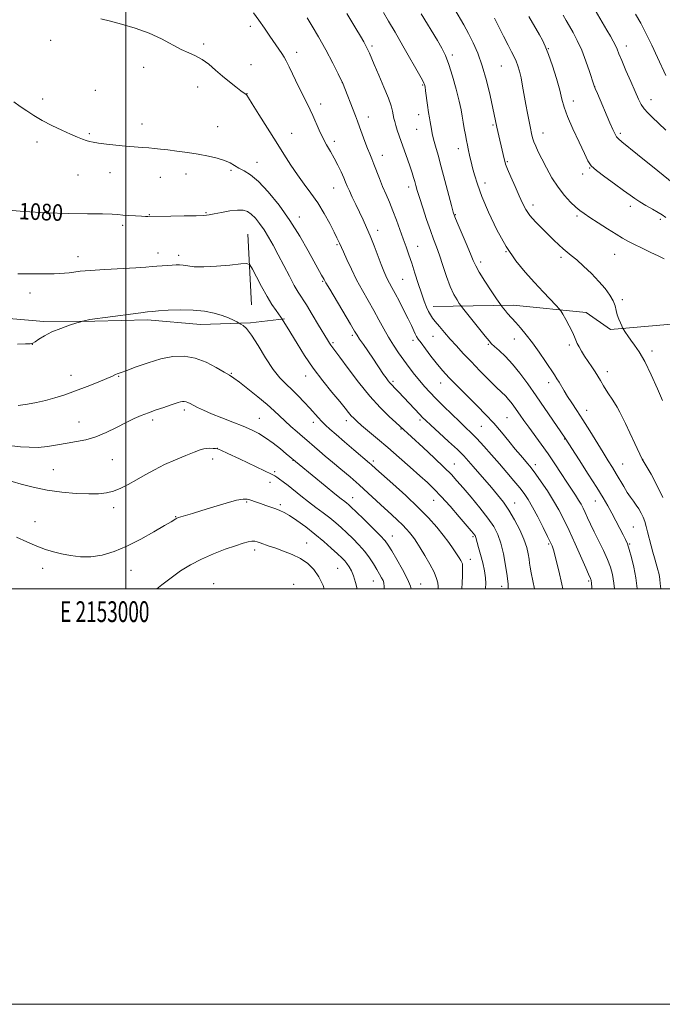
# Model space of a CAD drawing. Extents: x 2152300 to 2155200, y 342300 to 345200.
# Drawn here: x 2152949 to 2153258, y 342300 to 342774 of the extents above; entities that cross this region are included whole.
import ezdxf
from ezdxf.enums import TextEntityAlignment as Align

# ---------------------------------------------------------------- set-up
doc = ezdxf.new("R2010")
doc.units = 0
doc.header["$MEASUREMENT"] = 0
for name, color, linetype, lineweight in [('32000', 7, 'Continuous', 0), ('32001', 7, 'Continuous', 0), ('DTM HARD BREAKLINE', 7, 'Continuous', 0), ('DTM SPOT ELEVATION', 2, 'Continuous', 13), ('INDEX CONTOUR', 41, 'Continuous', 13), ('INDEX CONTOUR LABEL', 244, 'Continuous', 0), ('INTERMEDIATE CONTOUR', 44, 'Continuous', 0)]:
    doc.layers.add(name, color=color, linetype=linetype, lineweight=lineweight)
doc.styles.add('Style-ITALICS', font='ITALICS.shx')
doc.styles.add('Style-WORKING', font='WORKING.shx')

msp = doc.modelspace()

# ---------------------------------------------------------------- linework, layer by layer
at = {"layer": '32000', "flags": 128}
for points in [[(2152300, 342300), (2155200, 342300), (2155200, 345200), (2152300, 345200), (2152300, 342300)], [(2152500, 342500), (2155000, 342500), (2155000, 345000), (2152500, 345000), (2152500, 342500)], [(2153000, 342500), (2153000, 345000)]]:
    msp.add_lwpolyline(points, dxfattribs=at)
at = {"layer": 'DTM HARD BREAKLINE'}
for points in [[(2153060.41, 342636.62, 1083.17), (2153058.71, 342670.75, 1081.19)], [(2153147.94, 342635.81, 1071.39), (2153186.41, 342636.58, 1067.38), (2153221.54, 342632.99, 1065.24), (2153233.14, 342624.89, 1064.31), (2153264.38, 342627.53, 1062.69), (2153288.89, 342630.11, 1059.83), (2153312.97, 342625.48, 1057.07), (2153386.1, 342622.17, 1050.14), (2153419.74, 342625.3, 1047.79), (2153443.9, 342619.22, 1046.39)], [(2152777.67, 342630.7, 1080.72), (2152804.6, 342630.42, 1081.81), (2152838.25, 342632.11, 1082.7), (2152865.67, 342632.31, 1082.91), (2152894.53, 342631.56, 1083.17), (2152928.67, 342631.33, 1083.27), (2152960.43, 342628.67, 1083.69), (2152984.96, 342628.85, 1084.1), (2153010.44, 342629.52, 1084.36), (2153035.95, 342627.3, 1084.73), (2153059.99, 342627.96, 1083.79), (2153076.33, 342630, 1081.86)]]:
    msp.add_polyline3d(points, dxfattribs=at)
at = {"layer": 'DTM SPOT ELEVATION'}
for p in [(2153059.83, 342770.82, 1074.41), (2152963.74, 342764.04, 1076.78), (2153037.38, 342762.24, 1075.73), (2153082.2, 342758.3, 1073.49), (2153118.5, 342761.31, 1069.71), (2153203.36, 342759.96, 1059.94), (2153240.82, 342761.27, 1055.42), (2153060.25, 342752.34, 1075.26), (2153157.03, 342756.92, 1065.68), (2153008.51, 342751.08, 1076.52), (2153180.69, 342751.65, 1062.97), (2153104.13, 342743.65, 1072.01), (2152985.24, 342739.98, 1076.87), (2153034.58, 342741.56, 1076.63), (2153058.34, 342738.36, 1075.96), (2153142.88, 342742.45, 1068.13), (2153225.67, 342741.68, 1057.98), (2152959.92, 342735.83, 1077.53), (2153215.27, 342734.82, 1059.43), (2153252.67, 342735.51, 1055.37), (2153093.65, 342733.3, 1073.52), (2153116.69, 342727.08, 1071.37), (2153140.9, 342728.27, 1068.61), (2153007.73, 342723.69, 1077.43), (2153044.16, 342722.45, 1077.24), (2153079.73, 342719.18, 1075.15), (2153139.91, 342721.18, 1068.89), (2153176.74, 342723.33, 1064.2), (2153200.73, 342719.45, 1061.3), (2153237.98, 342719.17, 1057.7), (2152957.13, 342715.04, 1078.49), (2152982.43, 342719.1, 1077.8), (2153100.28, 342715.43, 1073.58), (2153160, 342711.82, 1066.58), (2153063.06, 342705.22, 1077.31), (2153123.36, 342708.59, 1071.35), (2153183.58, 342705.67, 1063.84), (2152992.29, 342700.3, 1078.66), (2153050.5, 342701.36, 1078.24), (2153223.21, 342702.51, 1060.07), (2152976.85, 342699.14, 1078.91), (2153016.53, 342698.12, 1078.7), (2153028.86, 342699.65, 1078.56), (2153219.88, 342699.67, 1060.5), (2153100.01, 342692.96, 1074.81), (2153136.08, 342693.49, 1070.49), (2153172.84, 342695.37, 1065.45), (2153195.9, 342684.8, 1063.49), (2153242.69, 342684.16, 1060.48), (2152961.99, 342680.51, 1080), (2153011.28, 342680.07, 1079.93), (2153038.55, 342681.13, 1079.87), (2153083.44, 342678.98, 1077.42), (2153158.54, 342680.12, 1067.9), (2153217.13, 342679.45, 1062.27), (2153257.27, 342677.89, 1060.3), (2152998.35, 342674.91, 1080.33), (2153121.2, 342672.48, 1073.45), (2153101.65, 342665.64, 1076.19), (2153140.48, 342664.93, 1071.21), (2153182.92, 342662.28, 1066), (2152976.96, 342659.85, 1081.43), (2153015.35, 342661.6, 1081.43), (2153025.39, 342660.53, 1081.58), (2153209.39, 342659.58, 1064.36), (2153235.26, 342661.04, 1062.85), (2153170.73, 342657.37, 1067.57), (2153094.74, 342648.04, 1078.13), (2153133.24, 342648.98, 1073.02), (2152953.88, 342642.37, 1082.64), (2153238.94, 342639.1, 1063.7), (2153108.93, 342621.98, 1078.32), (2153138.17, 342619.68, 1074.42), (2153147.71, 342621.52, 1072.81), (2153186.96, 342620.25, 1068.78), (2152954.92, 342617.68, 1084.01), (2153099.71, 342618.54, 1079.75), (2153174.36, 342617.68, 1070.17), (2153213.41, 342617.3, 1066.34), (2153253.18, 342614.48, 1063.64), (2152973.57, 342602.81, 1085.31), (2152996.5, 342602.27, 1086.1), (2153050.76, 342603.75, 1085.87), (2153086.48, 342602.4, 1082.65), (2153231.64, 342604.6, 1065.44), (2153128.55, 342599.9, 1077.71), (2153151.48, 342599, 1074.73), (2153203.5, 342599.19, 1068.52), (2153028.08, 342586.06, 1088.38), (2153064.16, 342582.08, 1087.17), (2153183.37, 342582.39, 1073.02), (2153221.77, 342585.99, 1067.38), (2152977.36, 342580.28, 1087.22), (2153012.94, 342581.23, 1088.38), (2153090.2, 342580.1, 1084.52), (2153106.05, 342580.94, 1082.52), (2153132.43, 342576.95, 1080.11), (2153141.53, 342581.33, 1078.3), (2153171.09, 342578.14, 1074.95), (2153043.99, 342567.69, 1089.98), (2153211.12, 342572.14, 1070.07), (2152993.4, 342562.22, 1088.89), (2153041.77, 342562.46, 1090.48), (2153080.38, 342561.8, 1088.08), (2153119.03, 342561.57, 1083.64), (2153158, 342560.14, 1079.19), (2153197.08, 342559.71, 1073.52), (2153239.13, 342560.06, 1067.1), (2153248.71, 342562.3, 1065.99), (2152965, 342557.32, 1089.03), (2153071.62, 342556.37, 1089.73), (2153069.33, 342551.21, 1090.6), (2153109.18, 342543.9, 1087.27), (2152994.08, 342539.1, 1090.49), (2153058.07, 342541.79, 1092.18), (2153074.31, 342540.5, 1091.7), (2153148.03, 342542.59, 1082.8), (2153187.14, 342541.3, 1077.3), (2153225.93, 342542.3, 1070.73), (2153023.9, 342534.73, 1091.92), (2152956.21, 342532.24, 1091.36), (2153244.24, 342529.74, 1068.99), (2153128.23, 342525.38, 1087.28), (2153167.07, 342525.16, 1082.22), (2153087.05, 342522.06, 1093.17), (2153203.45, 342521.58, 1076.22), (2153242.42, 342521.49, 1069.88), (2153061.93, 342518.68, 1094.46), (2153165.69, 342514.14, 1083.4), (2152959.93, 342509.89, 1092.48), (2153002.37, 342508.91, 1092.78), (2153101.97, 342509.89, 1092.96), (2153042.17, 342502.45, 1095.27), (2153080.78, 342502.12, 1095.59), (2153119.09, 342503.76, 1090.79), (2153141.86, 342502.27, 1087.28), (2153180.8, 342501.19, 1080.65), (2153222.63, 342503.82, 1074.25)]:
    msp.add_point(p, dxfattribs=at)
at = {"layer": 'INDEX CONTOUR'}
for points in [[(2153246.132, 342500, 1070), (2153246.125, 342500.079, 1070), (2153245.438, 342505.267, 1070), (2153244.457, 342510.436, 1070), (2153243.331, 342515.151, 1070), (2153242.259, 342518.953, 1070), (2153241.366, 342521.594, 1070), (2153240.469, 342523.664, 1070), (2153239.308, 342525.958, 1070), (2153237.709, 342529.059, 1070), (2153235.815, 342532.701, 1070), (2153233.854, 342536.404, 1070), (2153231.935, 342539.898, 1070), (2153229.688, 342543.748, 1070), (2153226.622, 342548.729, 1070), (2153222.503, 342555.223, 1070), (2153218.12, 342562.049, 1070), (2153211.357, 342572.536, 1070), (2153197.37, 342592.896, 1070), (2153193.38, 342598.624, 1070), (2153189.641, 342603.749, 1070), (2153186.081, 342608.181, 1070), (2153182.688, 342611.839, 1070), (2153179.704, 342614.686, 1070), (2153177.438, 342616.694, 1070), (2153176.007, 342617.989, 1070), (2153174.777, 342619.315, 1070), (2153172.925, 342621.566, 1070), (2153161.926, 342635.272, 1070), (2153161.111, 342636.345, 1070), (2153160.435, 342637.34, 1070), (2153159.34, 342639.046, 1070), (2153157.85, 342641.728, 1070), (2153156.124, 342645.519, 1070), (2153154.315, 342650.396, 1070), (2153152.54, 342655.704, 1070), (2153150.909, 342660.634, 1070), (2153149.475, 342664.654, 1070), (2153148.084, 342668.341, 1070), (2153146.532, 342672.551, 1070), (2153144.702, 342677.825, 1070), (2153142.831, 342683.438, 1070), (2153141.246, 342688.352, 1070), (2153140.18, 342691.805, 1070), (2153139.5, 342694.149, 1070), (2153138.982, 342696.013, 1070), (2153138.423, 342697.96, 1070), (2153137.71, 342700.28, 1070), (2153136.755, 342703.194, 1070), (2153135.514, 342706.81, 1070), (2153134.122, 342710.778, 1070), (2153131.574, 342717.988, 1070), (2153130.608, 342720.794, 1070), (2153129.87, 342723.075, 1070), (2153129.351, 342724.896, 1070), (2153128.984, 342726.462, 1070), (2153128.333, 342729.84, 1070), (2153127.651, 342732.405, 1070), (2153126.325, 342736.219, 1070), (2153124.194, 342741.501, 1070), (2153121.723, 342747.289, 1070), (2153119.532, 342752.33, 1070), (2153117.168, 342757.812, 1070), (2153116.455, 342759.39, 1070), (2153115.62, 342761.091, 1070), (2153114.47, 342763.236, 1070), (2153112.847, 342766.064, 1070), (2153110.691, 342769.664, 1070), (2153106.257, 342776.967, 1070)], [(2153259.794, 342678.661, 1060), (2153258.086, 342679.969, 1060), (2153256.117, 342681.209, 1060), (2153253.367, 342682.794, 1060), (2153250.22, 342684.586, 1060), (2153247.285, 342686.321, 1060), (2153244.939, 342687.854, 1060), (2153242.62, 342689.518, 1060), (2153239.534, 342691.771, 1060), (2153235.21, 342694.875, 1060), (2153230.472, 342698.313, 1060), (2153226.467, 342701.376, 1060), (2153223.984, 342703.664, 1060), (2153222.377, 342706.009, 1060), (2153220.641, 342709.552, 1060), (2153218.067, 342715.011, 1060), (2153215.122, 342721.41, 1060), (2153212.566, 342727.352, 1060), (2153210.936, 342731.867, 1060), (2153209.865, 342735.696, 1060), (2153208.759, 342740.008, 1060), (2153207.179, 342745.588, 1060), (2153205.296, 342751.682, 1060), (2153203.438, 342757.152, 1060), (2153201.847, 342761.166, 1060), (2153200.425, 342764.117, 1060), (2153198.988, 342766.708, 1060), (2153193.933, 342775.518, 1060)], [(2153184, 342500, 1080), (2153183.888, 342502.231, 1080), (2153183.496, 342506.171, 1080), (2153182.735, 342511.254, 1080), (2153181.665, 342516.812, 1080), (2153180.396, 342521.994, 1080), (2153178.953, 342526.219, 1080), (2153177.031, 342529.986, 1080), (2153174.243, 342534.066, 1080), (2153170.402, 342538.959, 1080), (2153166.134, 342544.095, 1080), (2153162.265, 342548.633, 1080), (2153159.32, 342552.038, 1080), (2153156.614, 342554.976, 1080), (2153153.161, 342558.423, 1080), (2153148.343, 342563.005, 1080), (2153143.027, 342567.963, 1080), (2153131.831, 342578.328, 1080), (2153129.972, 342580.016, 1080), (2153126.752, 342582.96, 1080), (2153122.403, 342587.22, 1080), (2153117.314, 342592.774, 1080), (2153111.929, 342599.39, 1080), (2153106.897, 342606.026, 1080), (2153102.923, 342611.435, 1080), (2153100.494, 342614.719, 1080), (2153098.583, 342617.273, 1080), (2153097.97, 342618.203, 1080), (2153097, 342619.793, 1080), (2153092.695, 342626.983, 1080), (2153089.651, 342632.025, 1080), (2153086.831, 342636.614, 1080), (2153082.936, 342642.769, 1080), (2153081.04, 342646.021, 1080), (2153078.643, 342650.457, 1080), (2153075.931, 342655.632, 1080), (2153073.234, 342660.804, 1080), (2153070.803, 342665.377, 1080), (2153068.59, 342669.326, 1080), (2153066.471, 342672.772, 1080), (2153064.357, 342675.797, 1080), (2153062.29, 342678.336, 1080), (2153060.348, 342680.288, 1080), (2153058.523, 342681.578, 1080), (2153056.453, 342682.232, 1080), (2153053.695, 342682.303, 1080), (2153050.013, 342681.881, 1080), (2153046.013, 342681.196, 1080), (2153042.515, 342680.515, 1080), (2153039.987, 342680.049, 1080), (2153037.498, 342679.771, 1080), (2153033.769, 342679.601, 1080), (2153028.028, 342679.469, 1080), (2153021.543, 342679.364, 1080), (2153010.493, 342679.199, 1080), (2153009.357, 342679.22, 1080), (2153007.449, 342679.301, 1080), (2153004.647, 342679.458, 1080), (2153001.448, 342679.672, 1080), (2152998.497, 342679.903, 1080), (2152996.113, 342680.121, 1080), (2152993.308, 342680.304, 1080), (2152988.759, 342680.433, 1080), (2152981.527, 342680.518, 1080), (2152972.191, 342680.671, 1080), (2152961.705, 342681.03, 1080), (2152951.07, 342681.683, 1080), (2152941.445, 342682.493, 1080)], [(2153124.33, 342500, 1090), (2153124.319, 342500.973, 1090), (2153124.142, 342502.89, 1090), (2153123.74, 342504.023, 1090), (2153123.036, 342505.361, 1090), (2153122.032, 342507.119, 1090), (2153120.743, 342509.315, 1090), (2153119.169, 342511.944, 1090), (2153117.251, 342514.89, 1090), (2153114.916, 342518.01, 1090), (2153112.144, 342521.162, 1090), (2153109.16, 342524.209, 1090), (2153106.246, 342527.014, 1090), (2153103.589, 342529.496, 1090), (2153100.999, 342531.791, 1090), (2153098.195, 342534.094, 1090), (2153094.974, 342536.558, 1090), (2153091.449, 342539.179, 1090), (2153087.811, 342541.919, 1090), (2153084.251, 342544.707, 1090), (2153078.054, 342549.668, 1090), (2153075.726, 342551.467, 1090), (2153073.948, 342552.779, 1090), (2153072.671, 342553.675, 1090), (2153071.677, 342554.305, 1090), (2153070.059, 342555.142, 1090), (2153066.739, 342556.738, 1090), (2153054.598, 342562.505, 1090), (2153049.007, 342565.147, 1090), (2153045.723, 342566.67, 1090), (2153044.144, 342567.301, 1090), (2153043.176, 342567.489, 1090), (2153041.944, 342567.599, 1090), (2153040.456, 342567.657, 1090), (2153038.941, 342567.608, 1090), (2153037.491, 342567.378, 1090), (2153035.665, 342566.828, 1090), (2153032.886, 342565.801, 1090), (2153028.783, 342564.196, 1090), (2153023.802, 342562.132, 1090), (2153018.595, 342559.784, 1090), (2153013.701, 342557.312, 1090), (2153009.19, 342554.834, 1090), (2153005.02, 342552.455, 1090), (2153001.146, 342550.281, 1090), (2152997.511, 342548.429, 1090), (2152994.063, 342547.013, 1090), (2152990.662, 342546.122, 1090), (2152986.848, 342545.698, 1090), (2152982.082, 342545.653, 1090), (2152976.023, 342545.924, 1090), (2152969.122, 342546.534, 1090), (2152962.029, 342547.53, 1090), (2152955.364, 342548.897, 1090), (2152949.62, 342550.36, 1090), (2152945.257, 342551.58, 1090)]]:
    msp.add_polyline3d(points, dxfattribs=at)
at = {"layer": 'INTERMEDIATE CONTOUR'}
for points in [[(2153224.301, 342500, 1074), (2153224.277, 342500.303, 1074), (2153224.046, 342503.079, 1074), (2153223.984, 342503.703, 1074), (2153223.913, 342504.159, 1074), (2153223.809, 342504.555, 1074), (2153223.653, 342504.964, 1074), (2153222.694, 342507.055, 1074), (2153221.293, 342510.167, 1074), (2153216.141, 342521.72, 1074), (2153213.275, 342528.032, 1074), (2153210.756, 342533.359, 1074), (2153208.382, 342537.967, 1074), (2153205.809, 342542.423, 1074), (2153202.833, 342547.095, 1074), (2153199.822, 342551.554, 1074), (2153197.278, 342555.173, 1074), (2153195.548, 342557.535, 1074), (2153194.341, 342559.06, 1074), (2153193.21, 342560.376, 1074), (2153191.764, 342562.033, 1074), (2153189.854, 342564.274, 1074), (2153187.388, 342567.261, 1074), (2153184.324, 342571.063, 1074), (2153180.799, 342575.373, 1074), (2153176.998, 342579.789, 1074), (2153173.093, 342583.983, 1074), (2153169.206, 342587.922, 1074), (2153165.441, 342591.642, 1074), (2153161.91, 342595.163, 1074), (2153158.712, 342598.397, 1074), (2153155.952, 342601.239, 1074), (2153153.657, 342603.668, 1074), (2153151.563, 342606.024, 1074), (2153149.331, 342608.733, 1074), (2153146.756, 342612.043, 1074), (2153144.169, 342615.469, 1074), (2153142.034, 342618.353, 1074), (2153140.678, 342620.239, 1074), (2153139.869, 342621.501, 1074), (2153139.241, 342622.716, 1074), (2153137.372, 342626.758, 1074), (2153135.84, 342629.964, 1074), (2153133.821, 342634.019, 1074), (2153131.612, 342638.342, 1074), (2153129.588, 342642.203, 1074), (2153128.034, 342645.067, 1074), (2153126.875, 342647.155, 1074), (2153125.941, 342648.886, 1074), (2153125.065, 342650.674, 1074), (2153124.083, 342652.932, 1074), (2153122.838, 342656.071, 1074), (2153119.395, 342665.158, 1074), (2153117.535, 342669.887, 1074), (2153115.797, 342673.98, 1074), (2153114.13, 342677.629, 1074), (2153110.646, 342684.938, 1074), (2153108.943, 342688.544, 1074), (2153107.534, 342691.602, 1074), (2153106.541, 342693.861, 1074), (2153105.74, 342695.753, 1074), (2153104.811, 342697.882, 1074), (2153103.516, 342700.691, 1074), (2153101.92, 342703.97, 1074), (2153100.168, 342707.347, 1074), (2153098.381, 342710.553, 1074), (2153096.592, 342713.725, 1074), (2153094.811, 342717.105, 1074), (2153093.062, 342720.822, 1074), (2153089.948, 342727.883, 1074), (2153088.679, 342730.578, 1074), (2153085.607, 342736.751, 1074), (2153083.285, 342741.544, 1074), (2153078.612, 342751.268, 1074), (2153077.175, 342754.158, 1074), (2153076.16, 342755.984, 1074), (2153075.096, 342757.626, 1074), (2153069.323, 342766.017, 1074), (2153066.698, 342769.861, 1074), (2153063.964, 342773.766, 1074), (2153061.331, 342777.274, 1074)], [(2153257.446, 342500, 1068), (2153257.186, 342502.494, 1068), (2153256.987, 342504.42, 1068), (2153256.773, 342506.005, 1068), (2153256.468, 342507.57, 1068), (2153256.064, 342509.2, 1068), (2153255.569, 342510.927, 1068), (2153254.326, 342514.972, 1068), (2153253.573, 342517.603, 1068), (2153252.741, 342520.767, 1068), (2153251.092, 342527.352, 1068), (2153250.392, 342530.056, 1068), (2153249.708, 342532.356, 1068), (2153248.929, 342534.441, 1068), (2153247.969, 342536.464, 1068), (2153246.848, 342538.439, 1068), (2153245.611, 342540.34, 1068), (2153244.291, 342542.184, 1068), (2153242.867, 342544.146, 1068), (2153241.304, 342546.438, 1068), (2153239.588, 342549.197, 1068), (2153235.939, 342555.327, 1068), (2153234.105, 342558.315, 1068), (2153232.082, 342561.564, 1068), (2153229.624, 342565.556, 1068), (2153223.243, 342576.076, 1068), (2153219.956, 342581.347, 1068), (2153217.035, 342585.803, 1068), (2153214.544, 342589.487, 1068), (2153212.483, 342592.596, 1068), (2153210.839, 342595.289, 1068), (2153208.45, 342599.515, 1068), (2153207.465, 342601.141, 1068), (2153206.269, 342602.964, 1068), (2153201.993, 342609.352, 1068), (2153198.932, 342613.834, 1068), (2153195.696, 342618.348, 1068), (2153192.614, 342622.327, 1068), (2153189.873, 342625.619, 1068), (2153187.627, 342628.18, 1068), (2153183.674, 342632.555, 1068), (2153182.645, 342633.766, 1068), (2153181.008, 342635.781, 1068), (2153180.548, 342636.374, 1068), (2153179.875, 342637.348, 1068), (2153178.412, 342639.541, 1068), (2153175.825, 342643.441, 1068), (2153172.745, 342648.148, 1068), (2153170.046, 342652.416, 1068), (2153168.336, 342655.413, 1068), (2153167.159, 342657.956, 1068), (2153165.798, 342661.276, 1068), (2153163.754, 342666.162, 1068), (2153159.468, 342676.257, 1068), (2153158.286, 342679.123, 1068), (2153157.536, 342681.348, 1068), (2153156.666, 342684.562, 1068), (2153153.529, 342696.535, 1068), (2153151.762, 342703.144, 1068), (2153150.242, 342708.661, 1068), (2153149.019, 342713.033, 1068), (2153148.092, 342716.464, 1068), (2153147.446, 342719.153, 1068), (2153147.004, 342721.294, 1068), (2153146.383, 342724.735, 1068), (2153146.066, 342726.651, 1068), (2153145.678, 342729.249, 1068), (2153145.194, 342732.744, 1068), (2153144.248, 342739.679, 1068), (2153143.944, 342741.657, 1068), (2153143.708, 342742.725, 1068), (2153143.446, 342743.402, 1068), (2153143.007, 342744.241, 1068), (2153142.033, 342745.965, 1068), (2153133.259, 342761.372, 1068), (2153129.532, 342767.864, 1068), (2153126.402, 342773.239, 1068), (2153123.913, 342777.441, 1068)], [(2153258.403, 342543.937, 1066), (2153255.58, 342549.953, 1066), (2153252.731, 342555.249, 1066), (2153250.458, 342559.183, 1066), (2153248.528, 342562.47, 1066), (2153244.934, 342569.952, 1066), (2153242.521, 342575.012, 1066), (2153240.36, 342579.596, 1066), (2153238.895, 342582.756, 1066), (2153237.756, 342585.074, 1066), (2153236.368, 342587.513, 1066), (2153234.34, 342590.76, 1066), (2153232.005, 342594.399, 1066), (2153229.882, 342597.736, 1066), (2153228.334, 342600.276, 1066), (2153227.124, 342602.32, 1066), (2153225.864, 342604.366, 1066), (2153224.269, 342606.783, 1066), (2153222.479, 342609.429, 1066), (2153220.738, 342612.033, 1066), (2153219.251, 342614.371, 1066), (2153218.063, 342616.408, 1066), (2153217.18, 342618.156, 1066), (2153216.551, 342619.694, 1066), (2153215.904, 342621.363, 1066), (2153214.912, 342623.572, 1066), (2153213.379, 342626.535, 1066), (2153211.652, 342629.681, 1066), (2153210.207, 342632.246, 1066), (2153209.327, 342633.746, 1066), (2153208.506, 342634.823, 1066), (2153207.038, 342636.403, 1066), (2153200.796, 342643.011, 1066), (2153196.605, 342647.484, 1066), (2153192.16, 342652.359, 1066), (2153187.607, 342657.946, 1066), (2153183.037, 342664.693, 1066), (2153178.588, 342672.771, 1066), (2153174.57, 342681.246, 1066), (2153171.338, 342688.907, 1066), (2153169.132, 342694.83, 1066), (2153167.738, 342699.242, 1066), (2153166.83, 342702.662, 1066), (2153166.133, 342705.527, 1066), (2153165.567, 342707.961, 1066), (2153164.715, 342711.778, 1066), (2153164.336, 342713.564, 1066), (2153163.903, 342715.727, 1066), (2153163.378, 342718.501, 1066), (2153162.815, 342721.617, 1066), (2153162.293, 342724.683, 1066), (2153161.84, 342727.497, 1066), (2153161.276, 342730.616, 1066), (2153160.37, 342734.788, 1066), (2153158.97, 342740.439, 1066), (2153157.252, 342746.711, 1066), (2153155.469, 342752.426, 1066), (2153153.79, 342756.755, 1066), (2153152.03, 342760.262, 1066), (2153149.915, 342763.863, 1066), (2153142.087, 342776.782, 1066)], [(2153258.324, 342590.615, 1064), (2153255.872, 342596.222, 1064), (2153252.795, 342603.031, 1064), (2153249.672, 342609.409, 1064), (2153246.975, 342614.096, 1064), (2153244.751, 342617.325, 1064), (2153242.94, 342619.699, 1064), (2153241.491, 342621.704, 1064), (2153240.398, 342623.345, 1064), (2153239.262, 342625.174, 1064), (2153238.989, 342625.694, 1064), (2153238.613, 342626.515, 1064), (2153237.974, 342627.96, 1064), (2153237.202, 342629.869, 1064), (2153236.503, 342631.958, 1064), (2153235.992, 342634.023, 1064), (2153235.431, 342636.161, 1064), (2153234.491, 342638.549, 1064), (2153232.901, 342641.327, 1064), (2153230.61, 342644.492, 1064), (2153227.624, 342648.002, 1064), (2153224.036, 342651.749, 1064), (2153220.294, 342655.357, 1064), (2153216.935, 342658.376, 1064), (2153214.342, 342660.517, 1064), (2153212.283, 342662.115, 1064), (2153210.377, 342663.659, 1064), (2153208.293, 342665.555, 1064), (2153205.92, 342667.86, 1064), (2153200.158, 342673.559, 1064), (2153197.11, 342676.699, 1064), (2153194.46, 342679.744, 1064), (2153192.471, 342682.584, 1064), (2153190.866, 342685.573, 1064), (2153189.229, 342689.179, 1064), (2153187.282, 342693.635, 1064), (2153185.3, 342698.232, 1064), (2153183.692, 342702.029, 1064), (2153182.751, 342704.369, 1064), (2153182.283, 342705.773, 1064), (2153181.977, 342707.047, 1064), (2153178.583, 342722.284, 1064), (2153176.604, 342731.409, 1064), (2153175.25, 342737.465, 1064), (2153173.509, 342744.634, 1064), (2153171.511, 342751.714, 1064), (2153169.372, 342757.758, 1064), (2153167.143, 342762.848, 1064), (2153164.86, 342767.324, 1064), (2153162.565, 342771.463, 1064), (2153158.354, 342778.79, 1064)], [(2153276.505, 342684.551, 1058), (2153255.935, 342701.191, 1058), (2153246.204, 342709.099, 1058), (2153238.607, 342715.215, 1058), (2153237.032, 342716.566, 1058), (2153236.162, 342717.587, 1058), (2153235.396, 342718.916, 1058), (2153234.415, 342721.031, 1058), (2153232.967, 342724.365, 1058), (2153226.931, 342738.349, 1058), (2153225.878, 342740.832, 1058), (2153225.23, 342742.56, 1058), (2153223.145, 342748.947, 1058), (2153221.376, 342754.055, 1058), (2153219.345, 342759.301, 1058), (2153217.245, 342763.901, 1058), (2153215.227, 342767.749, 1058), (2153213.433, 342770.906, 1058), (2153211.923, 342773.521, 1058), (2153210.408, 342776.095, 1058)], [(2153259.837, 342720.738, 1056), (2153256.366, 342724.147, 1056), (2153253.475, 342726.889, 1056), (2153251.17, 342729.124, 1056), (2153249.389, 342731.111, 1056), (2153248.015, 342733.153, 1056), (2153246.721, 342735.719, 1056), (2153245.116, 342739.32, 1056), (2153242.969, 342744.202, 1056), (2153240.636, 342749.538, 1056), (2153238.619, 342754.238, 1056), (2153237.278, 342757.503, 1056), (2153236.388, 342759.712, 1056), (2153235.578, 342761.539, 1056), (2153234.537, 342763.558, 1056), (2153233.19, 342765.96, 1056), (2153231.521, 342768.834, 1056), (2153225.866, 342778.514, 1056)], [(2153259.84, 342747.146, 1054), (2153255.845, 342755.755, 1054), (2153253.041, 342761.707, 1054), (2153250.241, 342767.484, 1054), (2153247.743, 342772.34, 1054), (2153245.263, 342776.65, 1054)], [(2153210.299, 342500, 1076), (2153209.842, 342502.279, 1076), (2153208.334, 342508.594, 1076), (2153205.732, 342518.802, 1076), (2153205.457, 342519.717, 1076), (2153205.087, 342520.671, 1076), (2153204.35, 342522.281, 1076), (2153202.968, 342525.123, 1076), (2153200.796, 342529.496, 1076), (2153198.204, 342534.596, 1076), (2153195.695, 342539.339, 1076), (2153193.618, 342542.941, 1076), (2153191.698, 342545.81, 1076), (2153189.506, 342548.654, 1076), (2153186.713, 342552.033, 1076), (2153183.394, 342555.922, 1076), (2153179.725, 342560.151, 1076), (2153175.901, 342564.515, 1076), (2153172.187, 342568.686, 1076), (2153168.868, 342572.295, 1076), (2153166.094, 342575.14, 1076), (2153163.482, 342577.67, 1076), (2153160.515, 342580.493, 1076), (2153156.856, 342584.023, 1076), (2153152.898, 342587.898, 1076), (2153149.216, 342591.563, 1076), (2153146.229, 342594.622, 1076), (2153143.737, 342597.322, 1076), (2153141.388, 342600.072, 1076), (2153138.899, 342603.184, 1076), (2153136.303, 342606.589, 1076), (2153133.705, 342610.121, 1076), (2153131.19, 342613.657, 1076), (2153128.762, 342617.269, 1076), (2153126.403, 342621.071, 1076), (2153124.084, 342625.153, 1076), (2153121.725, 342629.492, 1076), (2153119.233, 342634.04, 1076), (2153113.779, 342643.641, 1076), (2153111.044, 342648.695, 1076), (2153108.49, 342653.822, 1076), (2153106.299, 342658.521, 1076), (2153104.661, 342662.185, 1076), (2153102.832, 342666.417, 1076), (2153102.381, 342667.385, 1076), (2153101.58, 342669.003, 1076), (2153100.193, 342671.718, 1076), (2153098.063, 342675.785, 1076), (2153095.347, 342680.698, 1076), (2153092.278, 342685.757, 1076), (2153089.063, 342690.427, 1076), (2153085.798, 342694.828, 1076), (2153082.552, 342699.243, 1076), (2153079.344, 342703.946, 1076), (2153075.99, 342709.174, 1076), (2153072.264, 342715.153, 1076), (2153064.039, 342728.389, 1076), (2153060.831, 342733.51, 1076), (2153058.98, 342736.395, 1076), (2153058.159, 342737.568, 1076), (2153057.831, 342737.897, 1076), (2153055.328, 342739.764, 1076), (2153052.941, 342741.576, 1076), (2153049.873, 342743.983, 1076), (2153046.5, 342746.776, 1076), (2153043.142, 342749.723, 1076), (2153039.866, 342752.521, 1076), (2153036.676, 342754.848, 1076), (2153033.534, 342756.526, 1076), (2153030.234, 342757.945, 1076), (2153026.524, 342759.64, 1076), (2153017.08, 342764.743, 1076), (2153011.127, 342767.506, 1076), (2153004.426, 342769.926, 1076), (2152997.889, 342771.864, 1076), (2152992.631, 342773.236, 1076), (2152987.89, 342774.39, 1076)], [(2153235.094, 342500, 1072), (2153234.817, 342502.77, 1072), (2153234.175, 342506.87, 1072), (2153233.241, 342510.428, 1072), (2153231.833, 342514.112, 1072), (2153229.858, 342518.398, 1072), (2153227.597, 342522.978, 1072), (2153225.417, 342527.349, 1072), (2153223.614, 342531.102, 1072), (2153222.176, 342534.214, 1072), (2153221.015, 342536.758, 1072), (2153220.028, 342538.84, 1072), (2153219.044, 342540.719, 1072), (2153217.876, 342542.693, 1072), (2153216.365, 342545.029, 1072), (2153212.148, 342551.366, 1072), (2153209.423, 342555.542, 1072), (2153206.381, 342560.176, 1072), (2153203.138, 342564.969, 1072), (2153199.827, 342569.636, 1072), (2153193.843, 342577.796, 1072), (2153191.556, 342580.972, 1072), (2153189.709, 342583.607, 1072), (2153186.763, 342587.852, 1072), (2153185.456, 342589.631, 1072), (2153184.169, 342591.202, 1072), (2153182.785, 342592.656, 1072), (2153178.332, 342596.96, 1072), (2153174.654, 342600.619, 1072), (2153170.38, 342604.954, 1072), (2153166.124, 342609.349, 1072), (2153162.37, 342613.317, 1072), (2153159.08, 342616.884, 1072), (2153156.094, 342620.204, 1072), (2153153.305, 342623.37, 1072), (2153150.836, 342626.238, 1072), (2153148.872, 342628.597, 1072), (2153147.513, 342630.35, 1072), (2153146.552, 342631.82, 1072), (2153145.695, 342633.443, 1072), (2153144.703, 342635.605, 1072), (2153143.528, 342638.493, 1072), (2153142.175, 342642.248, 1072), (2153140.663, 342646.882, 1072), (2153139.09, 342651.905, 1072), (2153137.567, 342656.701, 1072), (2153136.17, 342660.835, 1072), (2153134.826, 342664.612, 1072), (2153133.423, 342668.519, 1072), (2153131.874, 342672.898, 1072), (2153130.218, 342677.517, 1072), (2153128.518, 342681.998, 1072), (2153126.829, 342686.065, 1072), (2153125.171, 342689.856, 1072), (2153123.559, 342693.607, 1072), (2153122.012, 342697.465, 1072), (2153119.333, 342704.417, 1072), (2153118.286, 342706.982, 1072), (2153117.314, 342709.302, 1072), (2153116.253, 342711.958, 1072), (2153114.996, 342715.333, 1072), (2153112.437, 342722.42, 1072), (2153111.425, 342725.135, 1072), (2153110.471, 342727.6, 1072), (2153104.197, 342743.705, 1072), (2153104.085, 342743.935, 1072), (2153102.096, 342747.888, 1072), (2153099.506, 342753.007, 1072), (2153096.192, 342759.407, 1072), (2153092.758, 342765.729, 1072), (2153089.706, 342770.882, 1072), (2153087.143, 342774.833, 1072)], [(2153259.032, 342658.784, 1062), (2153258.114, 342659.342, 1062), (2153256.159, 342660.286, 1062), (2153252.707, 342661.914, 1062), (2153248.487, 342663.917, 1062), (2153244.527, 342665.832, 1062), (2153241.537, 342667.354, 1062), (2153238.948, 342668.812, 1062), (2153235.88, 342670.691, 1062), (2153231.756, 342673.292, 1062), (2153227.224, 342676.184, 1062), (2153223.236, 342678.751, 1062), (2153220.468, 342680.579, 1062), (2153218.469, 342682.05, 1062), (2153216.507, 342683.751, 1062), (2153214.013, 342686.16, 1062), (2153211.096, 342689.35, 1062), (2153208.023, 342693.291, 1062), (2153205.046, 342697.863, 1062), (2153202.351, 342702.588, 1062), (2153200.1, 342706.894, 1062), (2153198.409, 342710.346, 1062), (2153197.203, 342713.046, 1062), (2153196.357, 342715.228, 1062), (2153195.744, 342717.153, 1062), (2153195.231, 342719.179, 1062), (2153194.682, 342721.691, 1062), (2153193.996, 342724.969, 1062), (2153193.212, 342728.884, 1062), (2153192.404, 342733.202, 1062), (2153190.887, 342742.014, 1062), (2153190.156, 342745.902, 1062), (2153189.418, 342749.114, 1062), (2153188.645, 342751.751, 1062), (2153187.808, 342753.997, 1062), (2153186.853, 342756.09, 1062), (2153185.629, 342758.491, 1062), (2153183.957, 342761.719, 1062), (2153181.77, 342766.034, 1062), (2153177.445, 342774.634, 1062)], [(2153196.622, 342500, 1078), (2153195.829, 342503.849, 1078), (2153194.977, 342507.701, 1078), (2153194.496, 342510.391, 1078), (2153194.262, 342512.377, 1078), (2153194.053, 342514.324, 1078), (2153193.657, 342516.794, 1078), (2153192.88, 342519.943, 1078), (2153191.544, 342523.827, 1078), (2153189.539, 342528.403, 1078), (2153187.056, 342533.244, 1078), (2153184.357, 342537.822, 1078), (2153181.647, 342541.76, 1078), (2153178.887, 342545.267, 1078), (2153175.979, 342548.694, 1078), (2153167.138, 342558.945, 1078), (2153164.89, 342561.503, 1078), (2153162.577, 342563.966, 1078), (2153159.512, 342566.977, 1078), (2153155.298, 342570.918, 1078), (2153150.704, 342575.13, 1078), (2153146.791, 342578.697, 1078), (2153144.313, 342580.977, 1078), (2153142.789, 342582.443, 1078), (2153141.429, 342583.846, 1078), (2153131.2, 342594.766, 1078), (2153129.7, 342596.339, 1078), (2153127.782, 342598.291, 1078), (2153127.04, 342599.117, 1078), (2153126.218, 342600.153, 1078), (2153125.236, 342601.499, 1078), (2153124.036, 342603.226, 1078), (2153118.778, 342610.988, 1078), (2153114.288, 342617.542, 1078), (2153112.489, 342620.195, 1078), (2153111.278, 342622.064, 1078), (2153110.072, 342624.063, 1078), (2153108.107, 342627.383, 1078), (2153098.08, 342644.181, 1078), (2153096.233, 342647.319, 1078), (2153095.363, 342648.855, 1078), (2153094.196, 342651, 1078), (2153087.78, 342662.655, 1078), (2153083.703, 342669.701, 1078), (2153078.916, 342677.274, 1078), (2153073.693, 342684.597, 1078), (2153068.478, 342691.054, 1078), (2153063.754, 342696.072, 1078), (2153059.896, 342699.289, 1078), (2153056.831, 342701.195, 1078), (2153054.371, 342702.489, 1078), (2153052.286, 342703.744, 1078), (2153050.152, 342705.014, 1078), (2153047.501, 342706.228, 1078), (2153043.978, 342707.327, 1078), (2153039.674, 342708.316, 1078), (2153034.795, 342709.213, 1078), (2153029.595, 342710.027, 1078), (2153024.528, 342710.734, 1078), (2153020.097, 342711.298, 1078), (2153016.631, 342711.702, 1078), (2153013.762, 342711.987, 1078), (2153010.947, 342712.212, 1078), (2153007.732, 342712.433, 1078), (2153004.015, 342712.7, 1078), (2152999.784, 342713.057, 1078), (2152995.134, 342713.532, 1078), (2152990.598, 342714.056, 1078), (2152986.815, 342714.544, 1078), (2152984.225, 342714.942, 1078), (2152982.452, 342715.319, 1078), (2152980.92, 342715.778, 1078), (2152979.103, 342716.424, 1078), (2152976.683, 342717.389, 1078), (2152973.394, 342718.808, 1078), (2152969.121, 342720.754, 1078), (2152964.351, 342723.048, 1078), (2152959.722, 342725.448, 1078), (2152955.725, 342727.762, 1078), (2152952.267, 342729.998, 1078), (2152949.11, 342732.217, 1078), (2152946.082, 342734.456, 1078)], [(2153173.065, 342500, 1082), (2153173.079, 342500.241, 1082), (2153173.148, 342502.601, 1082), (2153173.047, 342505.346, 1082), (2153172.599, 342508.653, 1082), (2153171.711, 342512.558, 1082), (2153170.615, 342516.546, 1082), (2153169.627, 342519.963, 1082), (2153168.986, 342522.319, 1082), (2153168.43, 342524.633, 1082), (2153168.259, 342525.202, 1082), (2153168.059, 342525.63, 1082), (2153167.781, 342526.043, 1082), (2153167.303, 342526.64, 1082), (2153166.201, 342527.937, 1082), (2153160.357, 342534.72, 1082), (2153156, 342539.709, 1082), (2153151.793, 342544.404, 1082), (2153148.348, 342548.032, 1082), (2153145.174, 342551.095, 1082), (2153141.51, 342554.405, 1082), (2153136.817, 342558.556, 1082), (2153131.459, 342563.248, 1082), (2153126.026, 342567.958, 1082), (2153121.043, 342572.227, 1082), (2153113.451, 342578.67, 1082), (2153111.16, 342580.645, 1082), (2153109.614, 342582.071, 1082), (2153108.422, 342583.339, 1082), (2153107.183, 342584.842, 1082), (2153105.483, 342586.984, 1082), (2153102.895, 342590.167, 1082), (2153099.165, 342594.654, 1082), (2153094.713, 342600.144, 1082), (2153090.128, 342606.196, 1082), (2153085.927, 342612.346, 1082), (2153082.338, 342618.043, 1082), (2153077.564, 342625.952, 1082), (2153074.912, 342630.227, 1082), (2153074.514, 342630.808, 1082), (2153072.246, 342633.998, 1082), (2153070.293, 342636.906, 1082), (2153067.925, 342640.763, 1082), (2153065.309, 342645.444, 1082), (2153062.823, 342650.139, 1082), (2153060.901, 342653.868, 1082), (2153059.696, 342655.907, 1082), (2153058.238, 342656.553, 1082), (2153055.278, 342656.359, 1082), (2153050.033, 342655.83, 1082), (2153043.578, 342655.276, 1082), (2153037.461, 342654.957, 1082), (2153032.888, 342655.05, 1082), (2153029.723, 342655.393, 1082), (2153027.494, 342655.743, 1082), (2153025.751, 342655.907, 1082), (2153024.128, 342655.905, 1082), (2153022.286, 342655.806, 1082), (2153019.989, 342655.67, 1082), (2153017.434, 342655.507, 1082), (2153014.929, 342655.315, 1082), (2153012.557, 342655.092, 1082), (2153009.508, 342654.826, 1082), (2153004.752, 342654.504, 1082), (2152989.781, 342653.693, 1082), (2152982.721, 342653.254, 1082), (2152977.905, 342652.829, 1082), (2152974.859, 342652.445, 1082), (2152972.653, 342652.132, 1082), (2152970.494, 342651.908, 1082), (2152968.143, 342651.763, 1082), (2152965.498, 342651.676, 1082), (2152962.488, 342651.634, 1082), (2152959.151, 342651.618, 1082), (2152951.766, 342651.622, 1082), (2152947.891, 342651.603, 1082)], [(2153161.697, 342500, 1084), (2153161.813, 342502.818, 1084), (2153161.946, 342506.255, 1084), (2153162.041, 342509.161, 1084), (2153162.059, 342510.96, 1084), (2153161.954, 342511.965, 1084), (2153161.679, 342512.709, 1084), (2153161.179, 342513.651, 1084), (2153160.371, 342514.988, 1084), (2153159.167, 342516.842, 1084), (2153157.492, 342519.305, 1084), (2153155.337, 342522.32, 1084), (2153152.709, 342525.801, 1084), (2153149.565, 342529.697, 1084), (2153145.663, 342534.112, 1084), (2153140.709, 342539.191, 1084), (2153134.662, 342544.897, 1084), (2153128.493, 342550.467, 1084), (2153120.341, 342557.702, 1084), (2153118.008, 342559.808, 1084), (2153117.23, 342560.483, 1084), (2153109.692, 342566.897, 1084), (2153105.269, 342570.687, 1084), (2153101.181, 342574.215, 1084), (2153098.165, 342576.862, 1084), (2153096.013, 342578.841, 1084), (2153094.278, 342580.57, 1084), (2153092.564, 342582.412, 1084), (2153088.466, 342586.976, 1084), (2153085.847, 342589.823, 1084), (2153082.957, 342592.845, 1084), (2153079.987, 342595.765, 1084), (2153077.07, 342598.473, 1084), (2153074.076, 342601.519, 1084), (2153070.815, 342605.618, 1084), (2153067.201, 342611.143, 1084), (2153063.577, 342617.097, 1084), (2153060.393, 342622.14, 1084), (2153058.001, 342625.267, 1084), (2153056.368, 342626.809, 1084), (2153055.359, 342627.43, 1084), (2153053.415, 342628.454, 1084), (2153051.814, 342629.283, 1084), (2153049.43, 342630.377, 1084), (2153046.284, 342631.576, 1084), (2153042.391, 342632.72, 1084), (2153037.735, 342633.647, 1084), (2153032.298, 342634.2, 1084), (2153026.226, 342634.284, 1084), (2153020.351, 342634.063, 1084), (2153015.675, 342633.768, 1084), (2153012.763, 342633.559, 1084), (2153010.444, 342633.331, 1084), (2153007.108, 342632.91, 1084), (2152990.016, 342630.63, 1084), (2152985.075, 342629.997, 1084), (2152983.953, 342629.822, 1084), (2152982.591, 342629.561, 1084), (2152979.924, 342629.007, 1084), (2152979.159, 342628.834, 1084), (2152978.22, 342628.562, 1084), (2152976.305, 342627.959, 1084), (2152972.892, 342626.856, 1084), (2152968.593, 342625.355, 1084), (2152964.308, 342623.619, 1084), (2152960.776, 342621.826, 1084), (2152958.122, 342620.193, 1084), (2152956.313, 342618.947, 1084), (2152955.172, 342618.244, 1084), (2152953.932, 342617.955, 1084), (2152951.682, 342617.874, 1084), (2152947.819, 342617.797, 1084)], [(2153150.256, 342500, 1086), (2153150.231, 342501.19, 1086), (2153150.062, 342502.922, 1086), (2153149.515, 342505.04, 1086), (2153148.308, 342507.935, 1086), (2153146.299, 342511.793, 1086), (2153143.907, 342515.99, 1086), (2153141.688, 342519.7, 1086), (2153140.06, 342522.313, 1086), (2153138.859, 342524.099, 1086), (2153137.783, 342525.544, 1086), (2153136.556, 342527.066, 1086), (2153135.033, 342528.788, 1086), (2153133.1, 342530.77, 1086), (2153130.668, 342533.066, 1086), (2153127.759, 342535.726, 1086), (2153124.415, 342538.802, 1086), (2153116.64, 342546.098, 1086), (2153112.331, 342550.021, 1086), (2153107.86, 342553.907, 1086), (2153103.467, 342557.606, 1086), (2153099.426, 342560.969, 1086), (2153095.959, 342563.877, 1086), (2153093.081, 342566.326, 1086), (2153090.756, 342568.338, 1086), (2153087.109, 342571.548, 1086), (2153085.018, 342573.356, 1086), (2153082.334, 342575.637, 1086), (2153079.337, 342578.206, 1086), (2153076.447, 342580.776, 1086), (2153071.275, 342585.68, 1086), (2153067.918, 342588.691, 1086), (2153063.488, 342592.408, 1086), (2153058.728, 342596.243, 1086), (2153054.654, 342599.419, 1086), (2153051.933, 342601.412, 1086), (2153049.834, 342602.774, 1086), (2153047.276, 342604.311, 1086), (2153043.448, 342606.574, 1086), (2153038.623, 342609.076, 1086), (2153033.345, 342611.071, 1086), (2153028.03, 342611.965, 1086), (2153022.598, 342611.772, 1086), (2153016.843, 342610.658, 1086), (2153010.74, 342608.851, 1086), (2153004.986, 342606.827, 1086), (2153000.461, 342605.122, 1086), (2152997.772, 342604.132, 1086), (2152995.765, 342603.428, 1086), (2152995, 342603.089, 1086), (2152993.56, 342602.436, 1086), (2152990.875, 342601.271, 1086), (2152986.601, 342599.487, 1086), (2152981.294, 342597.357, 1086), (2152975.736, 342595.244, 1086), (2152970.557, 342593.441, 1086), (2152965.777, 342591.953, 1086), (2152961.263, 342590.71, 1086), (2152956.886, 342589.663, 1086), (2152952.55, 342588.824, 1086), (2152948.156, 342588.22, 1086)], [(2153137.264, 342500, 1088), (2153136.935, 342501.291, 1088), (2153135.508, 342504.69, 1088), (2153133.138, 342509.227, 1088), (2153130.367, 342514.115, 1088), (2153127.919, 342518.295, 1088), (2153126.24, 342521.068, 1088), (2153124.694, 342523.169, 1088), (2153122.369, 342525.691, 1088), (2153118.694, 342529.375, 1088), (2153114.442, 342533.534, 1088), (2153110.727, 342537.126, 1088), (2153108.376, 342539.379, 1088), (2153107.079, 342540.579, 1088), (2153106.243, 342541.278, 1088), (2153105.274, 342542.025, 1088), (2153103.58, 342543.347, 1088), (2153100.567, 342545.765, 1088), (2153095.959, 342549.53, 1088), (2153077.166, 342565.048, 1088), (2153074.324, 342567.367, 1088), (2153070.835, 342570.111, 1088), (2153067.245, 342572.732, 1088), (2153063.92, 342574.824, 1088), (2153060.505, 342576.573, 1088), (2153056.466, 342578.312, 1088), (2153051.491, 342580.281, 1088), (2153046.148, 342582.35, 1088), (2153041.227, 342584.301, 1088), (2153037.349, 342585.954, 1088), (2153034.474, 342587.296, 1088), (2153032.394, 342588.353, 1088), (2153030.904, 342589.151, 1088), (2153029.81, 342589.712, 1088), (2153028.921, 342590.053, 1088), (2153028.07, 342590.195, 1088), (2153027.187, 342590.159, 1088), (2153026.228, 342589.965, 1088), (2153025.103, 342589.623, 1088), (2153021.313, 342588.325, 1088), (2153018.187, 342587.292, 1088), (2153014.534, 342586.072, 1088), (2153010.817, 342584.771, 1088), (2153007.365, 342583.442, 1088), (2153003.908, 342581.933, 1088), (2153000.032, 342580.043, 1088), (2152995.459, 342577.682, 1088), (2152990.461, 342575.213, 1088), (2152985.454, 342573.114, 1088), (2152980.745, 342571.724, 1088), (2152976.228, 342570.838, 1088), (2152971.693, 342570.112, 1088), (2152966.999, 342569.3, 1088), (2152962.271, 342568.547, 1088), (2152957.705, 342568.094, 1088), (2152953.423, 342568.101, 1088), (2152949.274, 342568.41, 1088), (2152945.035, 342568.783, 1088)], [(2153111.303, 342500, 1092), (2153110.558, 342503.077, 1092), (2153109.538, 342506.181, 1092), (2153108.496, 342508.645, 1092), (2153107.449, 342510.585, 1092), (2153106.394, 342512.141, 1092), (2153105.277, 342513.486, 1092), (2153103.839, 342514.952, 1092), (2153101.765, 342516.901, 1092), (2153098.832, 342519.591, 1092), (2153095.165, 342522.83, 1092), (2153090.975, 342526.321, 1092), (2153086.524, 342529.764, 1092), (2153082.258, 342532.843, 1092), (2153078.673, 342535.244, 1092), (2153076.087, 342536.769, 1092), (2153074.105, 342537.697, 1092), (2153072.155, 342538.426, 1092), (2153067.262, 342540.178, 1092), (2153064.827, 342541.036, 1092), (2153062.766, 342541.742, 1092), (2153059.653, 342542.79, 1092), (2153058.322, 342543.163, 1092), (2153056.424, 342543.2, 1092), (2153053.191, 342542.613, 1092), (2153048.177, 342541.242, 1092), (2153042.23, 342539.428, 1092), (2153036.516, 342537.635, 1092), (2153031.984, 342536.242, 1092), (2153028.703, 342535.264, 1092), (2153025.256, 342534.247, 1092), (2153024.56, 342533.995, 1092), (2153024.057, 342533.732, 1092), (2153021.717, 342532.295, 1092), (2153018.579, 342530.411, 1092), (2153013.498, 342527.431, 1092), (2153007.152, 342523.895, 1092), (2153000.486, 342520.525, 1092), (2152994.267, 342517.924, 1092), (2152988.541, 342516.211, 1092), (2152983.176, 342515.389, 1092), (2152978.076, 342515.407, 1092), (2152973.308, 342516.007, 1092), (2152968.973, 342516.877, 1092), (2152965.083, 342517.8, 1092), (2152961.273, 342518.924, 1092), (2152957.087, 342520.487, 1092), (2152952.261, 342522.608, 1092), (2152947.302, 342524.917, 1092)], [(2153095.42, 342500, 1094), (2153094.869, 342501.558, 1094), (2153092.893, 342505.729, 1094), (2153090.454, 342509.273, 1094), (2153087.508, 342512.195, 1094), (2153084.013, 342514.598, 1094), (2153080.01, 342516.577, 1094), (2153075.877, 342518.197, 1094), (2153072.074, 342519.513, 1094), (2153068.966, 342520.577, 1094), (2153064.669, 342522.082, 1094), (2153063.226, 342522.572, 1094), (2153061.962, 342522.855, 1094), (2153060.607, 342522.879, 1094), (2153058.869, 342522.588, 1094), (2153056.383, 342521.901, 1094), (2153052.761, 342520.729, 1094), (2153047.807, 342519.02, 1094), (2153042.076, 342516.855, 1094), (2153036.315, 342514.347, 1094), (2153031.1, 342511.591, 1094), (2153026.338, 342508.595, 1094), (2153021.769, 342505.346, 1094), (2153017.257, 342501.909, 1094), (2153014.849, 342500, 1094)]]:
    msp.add_polyline3d(points, dxfattribs=at)

# ---------------------------------------------------------------- texts
at = {"layer": '32001', "style": 'Style-WORKING', "width": 0.67}
msp.add_text('E 2153000', height=10, dxfattribs=at).set_placement((2152989.81, 342494), align=Align.TOP_CENTER)
at = {"layer": 'INDEX CONTOUR LABEL', "style": 'Style-ITALICS', "width": 0.875}
msp.add_text('1080', height=8, rotation=357.6, dxfattribs=at).set_placement((2152948.541, 342681.896, 1080), align=Align.MIDDLE_LEFT)

doc.saveas('drawing.dxf')
